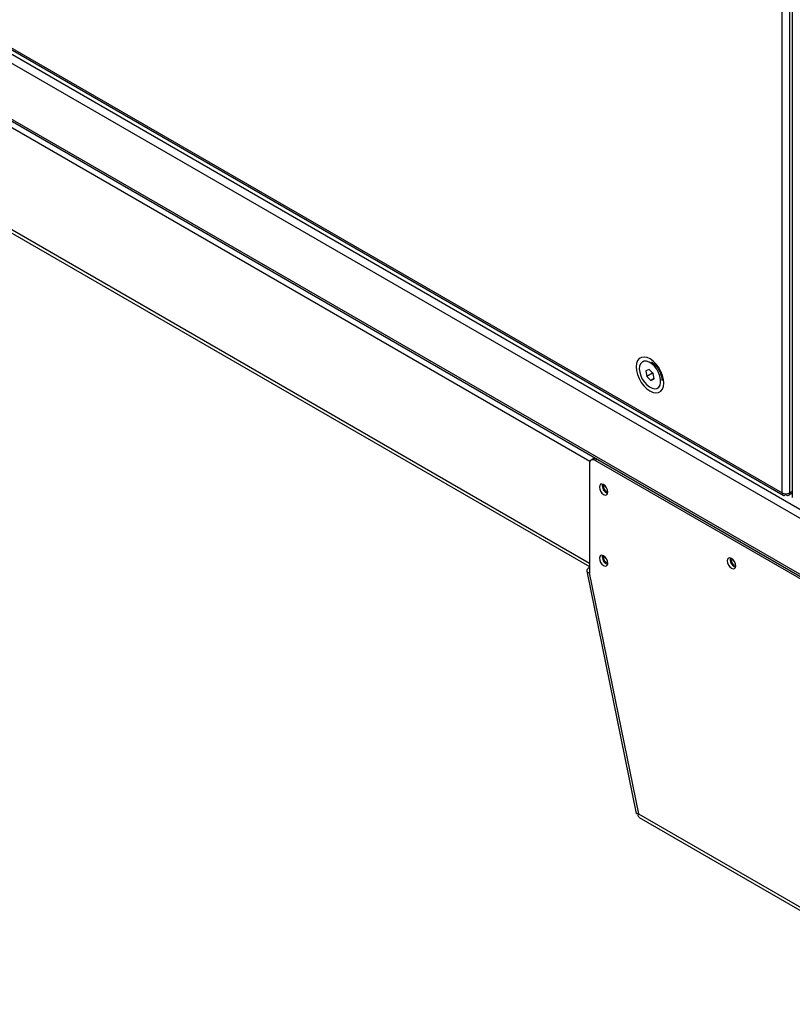
# Model space of a CAD drawing. Extents: x 5 to 292, y 5 to 205.
# Drawn here: x 47 to 56, y 29 to 42 of the extents above; entities that cross this region are included whole.
import ezdxf

# ---------------------------------------------------------------- set-up
doc = ezdxf.new("R2010")
doc.units = 0
doc.layers.get('0').update_dxf_attribs({"linetype": 'CONTINUOUS'})

msp = doc.modelspace()

# ---------------------------------------------------------------- linework, layer by layer
at = {"color": 7, "linetype": 'CONTINUOUS'}
for p, q in [((56.2364, 35.7952), (56.2364, 78.2826)), ((56.3307, 35.7952), (56.3307, 78.2826)), ((56.363, 56.9273), (56.363, 35.7381)), ((28.5489, 51.7789), (56.2364, 35.7952)), ((28.5627, 51.7484), (56.2502, 35.7647)), ((82.7083, 20.4317), (28.6011, 51.6671)), ((82.6662, 20.3471), (28.5489, 51.5884)), ((82.6662, 19.6504), (28.5489, 50.8916)), ((28.5627, 50.8611), (82.68, 19.6198)), ((30.5877, 48.3017), (53.8398, 34.8786)), ((54.5148, 37.4328), (54.4994, 37.4239)), ((54.5826, 37.3287), (54.5419, 37.3105)), ((54.5419, 37.3105), (54.5528, 37.2426)), ((54.6235, 37.2834), (54.5528, 37.2426)), ((54.5528, 37.2426), (54.6045, 37.1929)), ((54.6343, 37.279), (54.5826, 37.3287)), ((54.6224, 37.2904), (54.6235, 37.2834)), ((54.6235, 37.2834), (54.6354, 37.272)), ((54.6452, 37.2111), (54.6343, 37.279)), ((54.6444, 37.216), (54.6045, 37.1929)), ((54.6045, 37.1929), (54.6452, 37.2111)), ((54.6877, 37.0977), (54.7031, 37.1066)), ((53.8398, 36.1559), (53.8398, 34.7977)), ((53.8958, 36.2221), (53.8605, 36.2017)), ((57.3046, 34.2373), (53.9105, 36.1967)), ((56.2802, 35.7699), (56.2802, 35.784)), ((56.2869, 35.7699), (56.2869, 35.784)), ((56.3169, 35.7647), (56.363, 35.7914)), ((53.8066, 34.8218), (54.4233, 31.808)), ((53.8375, 34.7983), (53.8398, 34.7977)), ((53.8375, 34.7983), (54.4506, 31.8022)), ((54.4506, 31.8022), (56.7645, 30.4664)), ((54.4579, 31.7596), (56.8041, 30.4052))]:
    msp.add_line(p, q, dxfattribs=at)
at = {"color": 8, "linetype": 'CONTINUOUS'}
for p, q in [((53.8445, 36.1826), (30.5877, 49.6084)), ((53.8398, 34.917), (30.5877, 48.3401)), ((53.9377, 36.2124), (53.9105, 36.1967)), ((56.3307, 35.7952), (56.363, 35.8139)), ((53.8398, 34.7996), (53.8375, 34.7983))]:
    msp.add_line(p, q, dxfattribs=at)
at = {"color": 7, "linetype": 'CONTINUOUS', "flags": 128}
for points in [[(54.595, 37.4596), (54.5565, 37.4772), (54.5199, 37.4839), (54.4869, 37.4795), (54.4593, 37.4641), (54.4384, 37.4385), (54.4253, 37.404), (54.4206, 37.3623), (54.4247, 37.3155), (54.4371, 37.266), (54.4574, 37.2162), (54.4846, 37.1687), (54.5172, 37.1257), (54.5536, 37.0896), (54.592, 37.062), (54.6306, 37.0444), (54.6672, 37.0376), (54.7002, 37.0421), (54.7278, 37.0575), (54.7487, 37.0831), (54.7618, 37.1176), (54.7664, 37.1592), (54.7624, 37.206), (54.75, 37.2556), (54.7296, 37.3053), (54.7025, 37.3529), (54.6699, 37.3958), (54.6335, 37.432), (54.595, 37.4596)], [(54.6202, 37.0947), (54.6519, 37.0889), (54.6798, 37.0938), (54.7023, 37.1093), (54.718, 37.1342), (54.7259, 37.1672), (54.7254, 37.206), (54.7167, 37.2482), (54.7002, 37.2912), (54.677, 37.3324), (54.6486, 37.369), (54.6167, 37.3988), (54.5834, 37.42), (54.5507, 37.4311), (54.5207, 37.4316), (54.4953, 37.4213), (54.476, 37.4009), (54.4641, 37.3717), (54.4604, 37.3356), (54.465, 37.2947), (54.4777, 37.2518), (54.4977, 37.2094), (54.5237, 37.1702), (54.5541, 37.1367), (54.587, 37.111), (54.6202, 37.0947)], [(53.8958, 36.2221), (53.9065, 36.226), (53.9129, 36.2267)], [(54.0696, 35.8055), (54.0655, 35.8312), (54.054, 35.8577), (54.0368, 35.8809), (54.0165, 35.8973), (53.9962, 35.9044), (53.979, 35.901), (53.9675, 35.8878), (53.9635, 35.8667), (53.9675, 35.8409), (53.979, 35.8144), (53.9962, 35.7912), (54.0165, 35.7748), (54.0368, 35.7678), (54.054, 35.7711), (54.0655, 35.7844), (54.0696, 35.8055)], [(54.0696, 34.9209), (54.0655, 34.9466), (54.054, 34.9731), (54.0368, 34.9963), (54.0165, 35.0127), (53.9962, 35.0198), (53.979, 35.0164), (53.9675, 35.0032), (53.9635, 34.9821), (53.9675, 34.9563), (53.979, 34.9298), (53.9962, 34.9066), (54.0165, 34.8902), (54.0368, 34.8832), (54.054, 34.8865), (54.0655, 34.8998), (54.0696, 34.9209)], [(55.6606, 34.887), (55.6565, 34.9128), (55.645, 34.9393), (55.6278, 34.9625), (55.6075, 34.9789), (55.5872, 34.9859), (55.57, 34.9826), (55.5585, 34.9693), (55.5545, 34.9482), (55.5585, 34.9225), (55.57, 34.896), (55.5872, 34.8727), (55.6075, 34.8564), (55.6278, 34.8493), (55.645, 34.8527), (55.6565, 34.8659), (55.6606, 34.887)], [(53.8402, 34.8653), (53.8261, 34.8559), (53.8154, 34.846), (53.8087, 34.8361), (53.8062, 34.8265), (53.808, 34.8176), (53.814, 34.8098), (53.8239, 34.8032), (53.8375, 34.7983)]]:
    msp.add_lwpolyline(points, dxfattribs=at)
at = {"color": 7, "linetype": 'CONTINUOUS'}
for centre, radius, start, end in [((53.8829, 36.1629), 0.0437, 50.79671, 189.21404), ((54.0997, 35.8841), 0.1005, 168.83697, 251.15765), ((54.0812, 35.8734), 0.0666, 160.07707, 259.91756), ((56.2835, 35.8862), 0.1025, 242.60967, 297.39033), ((54.0997, 34.9995), 0.1005, 168.83697, 251.15765), ((54.0812, 34.9888), 0.0666, 160.07723, 259.91739), ((55.6907, 34.9656), 0.1005, 168.83697, 251.15765), ((55.6722, 34.9549), 0.0666, 160.07706, 259.91756)]:
    msp.add_arc(centre, radius, start, end, dxfattribs=at)
for points, knots in [([(54.6118, 37.4217), (54.6159, 37.4191), (54.628, 37.4116), (54.65, 37.3932), (54.6757, 37.3648), (54.6993, 37.3309), (54.719, 37.2936), (54.733, 37.256), (54.7411, 37.2209), (54.7416, 37.2024), (54.7419, 37.1936)], [0, 0, 0, 0, 0.0679229, 0.1982372, 0.3316334, 0.4677775, 0.6052488, 0.742333, 0.8771825, 1, 1, 1, 1]), ([(54.4506, 31.8022), (54.443, 31.8021), (54.428, 31.8019), (54.425, 31.806), (54.4235, 31.808)], [0, 0, 0, 0, 0.508582, 1, 1, 1, 1]), ([(54.4586, 31.7607), (54.4556, 31.7627), (54.4485, 31.7674), (54.4468, 31.784), (54.4496, 31.7976), (54.4506, 31.8022)], [0, 0, 0, 0, 0.3306115, 0.7735552, 1, 1, 1, 1])]:
    msp.add_open_spline(points, degree=3, knots=knots, dxfattribs=at)
for points in [[(56.2364, 35.7952), (56.2368, 35.7887), (56.2377, 35.7756), (56.2477, 35.7643), (56.2625, 35.7612), (56.2743, 35.767), (56.2802, 35.7699)], [(56.2869, 35.7699), (56.2928, 35.767), (56.3046, 35.7612), (56.3193, 35.7643), (56.3294, 35.7756), (56.3302, 35.7887), (56.3307, 35.7952)]]:
    msp.add_open_spline(points, degree=3, dxfattribs=at)

doc.saveas('drawing.dxf')
